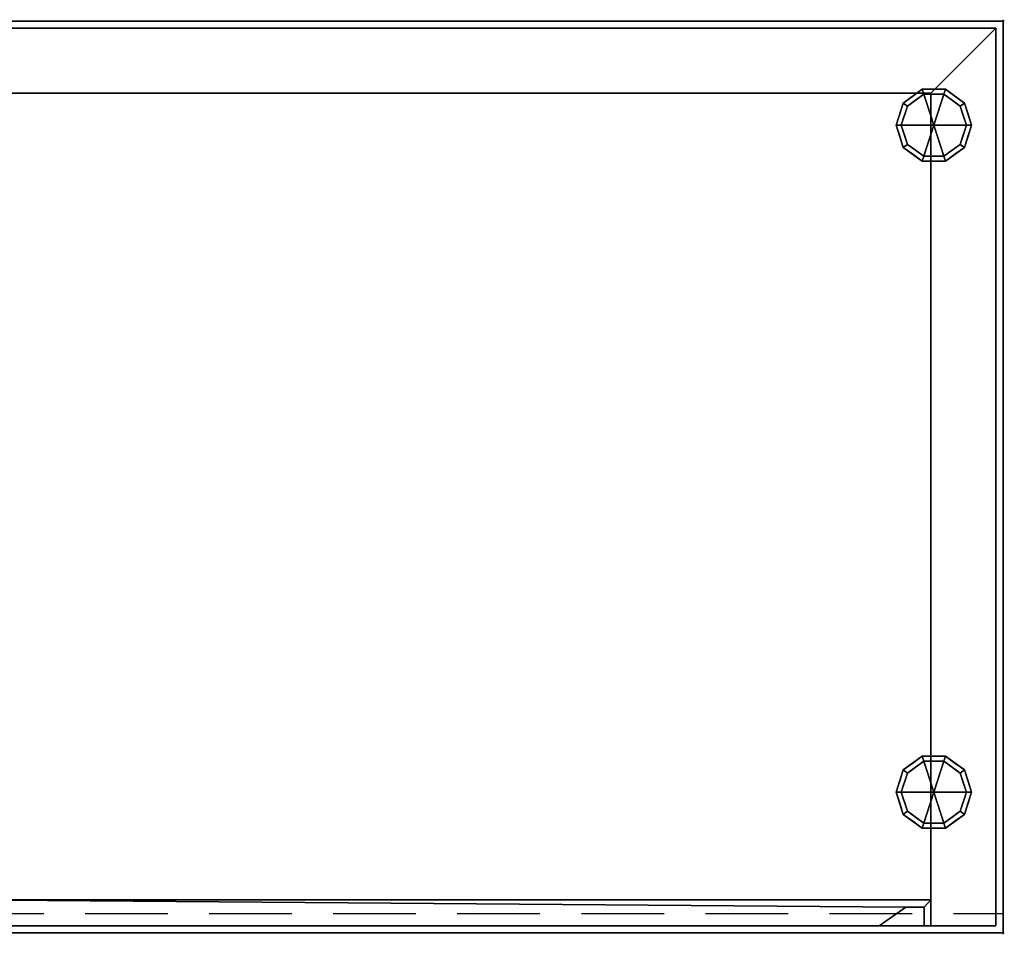
# Model space of a CAD drawing. Units: millimetres. Extents: x -1 to 1601, y -701 to 1.
# Drawn here: x 845 to 1601, y -701 to 1 of the extents above; entities that cross this region are included whole.
import ezdxf

# ---------------------------------------------------------------- set-up
doc = ezdxf.new("R2010")
doc.units = ezdxf.units.MM
doc.header["$PDMODE"] = 34
doc.linetypes.add('NASCOSTA', pattern=[9.525, 6.35, -3.175])
for name, color, linetype in [('IQ_200_2D', 1, 'Continuous'), ('IQ_200_3D', 1, 'Continuous'), ('IQ_204_2D', 7, 'Continuous'), ('IQ_204_3D', 7, 'Continuous'), ('IQ_INS_3D', 3, 'Continuous')]:
    doc.layers.add(name, color=color, linetype=linetype)

msp = doc.modelspace()

# ---------------------------------------------------------------- linework, layer by layer
at = {"layer": 'IQ_200_2D'}
for p, q in [((0, 0), (1600, 0)), ((1600, 0), (1600, -700)), ((1600, -700), (0, -700))]:
    msp.add_line(p, q, dxfattribs=at)
at = {"layer": 'IQ_204_2D', "linetype": 'NASCOSTA', "ltscale": 10}
msp.add_line((800, -685), (1600, -685), dxfattribs=at)
at = {"layer": 'IQ_INS_3D'}
for p in [(1600, 0), (1600, -700)]:
    msp.add_point(p, dxfattribs=at)

# ---------------------------------------------------------------- meshes
at = {"layer": 'IQ_200_3D'}
mesh = msp.add_polyface(dxfattribs=at)
corners = [(0, 0, 900), (0, -700, 900), (1600, -700, 900), (1600, 0, 900)]
mesh.append_faces([[corners[k] for k in face] for face in [(0, 1, 2, 3)]])
mesh = msp.add_polyface(dxfattribs=at)
corners = [(1600, -700, 850), (0, -700, 850), (0, 0, 850), (1600, 0, 850)]
mesh.append_faces([[corners[k] for k in face] for face in [(0, 1, 2, 3)]])
mesh = msp.add_polyface(dxfattribs=at)
corners = [(1600, 0, 900), (1600, 0, 850), (0, 0, 850), (0, 0, 900)]
mesh.append_faces([[corners[k] for k in face] for face in [(0, 1, 2, 3)]])
mesh = msp.add_polyface(dxfattribs=at)
corners = [(1594.5, -5.5, 850), (5.5, -5.5, 850), (5.5, -694.5, 850), (55.5, -694.5, 850), (55.5, -55.5, 850), (1544.5, -55.5, 850), (1544.5, -694.5, 850), (1594.5, -694.5, 850)]
mesh.append_faces([[corners[k] for k in face] for face in [(4, 1, 2, 3)]], dxfattribs={"vtx0": -1})
mesh.append_faces([[corners[k] for k in face] for face in [(7, 0, 5, 6)]], dxfattribs={"vtx1": -1})
mesh.append_faces([[corners[k] for k in face] for face in [(4, 5, 0, 1)]], dxfattribs={"vtx1": -1, "vtx3": -1})
mesh = msp.add_polyface(dxfattribs=at)
corners = [(1594.5, -694.5, 150), (5.5, -694.5, 150), (5.5, -5.5, 150), (1594.5, -5.5, 150)]
mesh.append_faces([[corners[k] for k in face] for face in [(0, 1, 2, 3)]])
mesh = msp.add_polyface(dxfattribs=at)
corners = [(1594.5, -5.5, 850), (1594.5, -5.5, 150), (5.5, -5.5, 150), (5.5, -5.5, 850)]
mesh.append_faces([[corners[k] for k in face] for face in [(0, 1, 2, 3)]])
mesh = msp.add_polyface(dxfattribs=at)
corners = [(1594.5, -694.5, 850), (1594.5, -694.5, 150), (1594.5, -5.5, 150), (1594.5, -5.5, 850)]
mesh.append_faces([[corners[k] for k in face] for face in [(0, 1, 2, 3)]])
mesh = msp.add_polyface(dxfattribs=at)
corners = [(1600, -700, 900), (1600, -700, 850), (1600, 0, 850), (1600, 0, 900)]
mesh.append_faces([[corners[k] for k in face] for face in [(0, 1, 2, 3)]])
mesh = msp.add_polyface(dxfattribs=at)
corners = [(55.5, -55.5, 200), (1544.5, -55.5, 200), (1544.5, -55.5, 850), (55.5, -55.5, 850)]
mesh.append_faces([[corners[k] for k in face] for face in [(0, 1, 2, 3)]])
mesh = msp.add_polyface(dxfattribs=at)
corners = [(55.5, -55.5, 200), (55.5, -694.5, 200), (1544.5, -694.5, 200), (1544.5, -55.5, 200)]
mesh.append_faces([[corners[k] for k in face] for face in [(0, 1, 2, 3)]])
mesh = msp.add_polyface(dxfattribs=at)
corners = [(1544.5, -55.5, 200), (1544.5, -694.5, 200), (1544.5, -694.5, 850), (1544.5, -55.5, 850)]
mesh.append_faces([[corners[k] for k in face] for face in [(0, 1, 2, 3)]])
mesh = msp.add_polyface(dxfattribs=at)
corners = [(1544.5, -674.5, 850), (800, -674.5, 850), (800, -694.5, 850), (1504.86, -694.5, 850), (1525.34, -680.16, 850), (1539.5, -680.16, 850), (1539.5, -694.5, 850), (1544.5, -694.5, 850)]
mesh.append_faces([[corners[k] for k in face] for face in [(7, 0, 5, 6), (3, 4, 1, 2)]], dxfattribs={"vtx1": -1})
mesh.append_faces([[corners[k] for k in face] for face in [(4, 5, 0, 1)]], dxfattribs={"vtx1": -1, "vtx3": -1})
mesh = msp.add_polyface(dxfattribs=at)
corners = [(1544.5, -674.5, 200), (1544.5, -694.5, 200), (1539.5, -694.5, 200), (1539.5, -680.16, 200), (1525.34, -680.16, 200), (1504.86, -694.5, 200), (800, -694.5, 200), (800, -674.5, 200)]
mesh.append_faces([[corners[k] for k in face] for face in [(7, 4, 5, 6), (3, 0, 1, 2)]], dxfattribs={"vtx0": -1})
mesh.append_faces([[corners[k] for k in face] for face in [(4, 7, 0, 3)]], dxfattribs={"vtx0": -1, "vtx2": -1})
mesh = msp.add_polyface(dxfattribs=at)
corners = [(1544.5, -674.5, 850), (1544.5, -674.5, 200), (800, -674.5, 200), (800, -674.5, 850)]
mesh.append_faces([[corners[k] for k in face] for face in [(0, 1, 2, 3)]])
mesh = msp.add_polyface(dxfattribs=at)
corners = [(1504.86, -694.5, 850), (1504.86, -694.5, 200), (1525.34, -680.16, 200), (1525.34, -680.16, 850)]
mesh.append_faces([[corners[k] for k in face] for face in [(0, 1, 2, 3)]])
mesh = msp.add_polyface(dxfattribs=at)
corners = [(1525.34, -680.16, 850), (1525.34, -680.16, 200), (1539.5, -680.16, 200), (1539.5, -680.16, 850)]
mesh.append_faces([[corners[k] for k in face] for face in [(0, 1, 2, 3)]])
mesh = msp.add_polyface(dxfattribs=at)
corners = [(1539.5, -680.16, 850), (1539.5, -680.16, 200), (1539.5, -694.5, 200), (1539.5, -694.5, 850)]
mesh.append_faces([[corners[k] for k in face] for face in [(0, 1, 2, 3)]])
mesh = msp.add_polyface(dxfattribs=at)
corners = [(1544.5, -694.5, 850), (1544.5, -694.5, 200), (1544.5, -674.5, 200), (1544.5, -674.5, 850)]
mesh.append_faces([[corners[k] for k in face] for face in [(0, 1, 2, 3)]])
mesh = msp.add_polyface(dxfattribs=at)
corners = [(5.5, -694.5, 150), (1594.5, -694.5, 150), (1594.5, -694.5, 850), (1544.5, -694.5, 850), (1544.5, -694.5, 200), (55.5, -694.5, 200), (55.5, -694.5, 850), (5.5, -694.5, 850)]
mesh.append_faces([[corners[k] for k in face] for face in [(4, 5, 0, 1)]], dxfattribs={"vtx1": -1, "vtx3": -1})
mesh.append_faces([[corners[k] for k in face] for face in [(2, 3, 4, 1)]], dxfattribs={"vtx2": -1})
mesh.append_faces([[corners[k] for k in face] for face in [(5, 6, 7, 0)]], dxfattribs={"vtx3": -1})
mesh = msp.add_polyface(dxfattribs=at)
corners = [(800, -694.5, 850), (800, -694.5, 200), (1504.86, -694.5, 200), (1504.86, -694.5, 850)]
mesh.append_faces([[corners[k] for k in face] for face in [(0, 1, 2, 3)]])
mesh = msp.add_polyface(dxfattribs=at)
corners = [(1539.5, -694.5, 850), (1539.5, -694.5, 200), (1544.5, -694.5, 200), (1544.5, -694.5, 850)]
mesh.append_faces([[corners[k] for k in face] for face in [(0, 1, 2, 3)]])
mesh = msp.add_polyface(dxfattribs=at)
corners = [(0, -700, 900), (0, -700, 850), (1600, -700, 850), (1600, -700, 900)]
mesh.append_faces([[corners[k] for k in face] for face in [(0, 1, 2, 3)]])
at = {"layer": 'IQ_204_3D'}
mesh = msp.add_polyface(dxfattribs=at)
corners = [(1546.9, -80, 150), (1575.9, -80, 150), (1570.36, -62.95, 150), (1555.86, -52.42, 150), (1537.94, -52.42, 150), (1523.44, -62.95, 150), (1517.9, -80, 150)]
mesh.append_faces([[corners[k] for k in face] for face in [(0, 4, 5, 6)]], dxfattribs={"vtx0": -1})
mesh.append_faces([[corners[k] for k in face] for face in [(0, 3, 4)]], dxfattribs={"vtx0": -1, "vtx2": -1})
mesh.append_faces([[corners[k] for k in face] for face in [(0, 1, 2, 3)]], dxfattribs={"vtx3": -1})
mesh = msp.add_polyface(dxfattribs=at)
corners = [(1517.9, -80, 150), (1523.44, -62.95, 150), (1537.94, -52.42, 150), (1555.86, -52.42, 150), (1570.36, -62.95, 150), (1575.9, -80, 150), (1575.9, -80, 25), (1570.36, -62.95, 25), (1555.86, -52.42, 25), (1537.94, -52.42, 25), (1523.44, -62.95, 25), (1517.9, -80, 25), (1563.11, -57.69, 150), (1563.11, -57.69, 25), (1573.13, -71.48, 25), (1573.13, -71.48, 150), (1546.9, -52.42, 150), (1546.9, -52.42, 25), (1530.69, -57.69, 25), (1530.69, -57.69, 150), (1520.21, -72.88, 25), (1520.67, -71.48, 150), (1521.83, -67.92, 25)]
mesh.append_faces([[corners[k] for k in face] for face in [(22, 1, 10), (1, 22, 21)]], dxfattribs={"vtx0": -1, "vtx1": -1})
mesh.append_faces([[corners[k] for k in face] for face in [(20, 0, 21)]], dxfattribs={"vtx0": -1, "vtx2": -1})
mesh.append_faces([[corners[k] for k in face] for face in [(22, 20, 21)]], dxfattribs={"vtx1": -1, "vtx2": -1})
mesh.append_faces([[corners[k] for k in face] for face in [(2, 16, 17, 9), (13, 8, 3, 12), (4, 15, 14, 7), (7, 13, 12, 4), (9, 18, 19, 2), (16, 3, 8, 17), (1, 19, 18, 10)]], dxfattribs={"vtx1": -1, "vtx3": -1})
mesh.append_faces([[corners[k] for k in face] for face in [(5, 6, 14, 15), (20, 11, 0)]], dxfattribs={"vtx2": -1})
mesh = msp.add_polyface(dxfattribs=at)
corners = [(1517.9, -80, 25), (1523.44, -62.95, 25), (1537.94, -52.42, 25), (1555.86, -52.42, 25), (1570.36, -62.95, 25), (1575.9, -80, 25), (1571.9, -80, 25), (1567.13, -65.31, 25), (1554.63, -56.22, 25), (1539.17, -56.22, 25), (1526.67, -65.31, 25), (1521.9, -80, 25)]
mesh.append_faces([[corners[k] for k in face] for face in [(10, 1, 2, 9)]], dxfattribs={"vtx0": -1, "vtx2": -1})
mesh.append_faces([[corners[k] for k in face] for face in [(6, 7, 4, 5)]], dxfattribs={"vtx1": -1})
mesh.append_faces([[corners[k] for k in face] for face in [(8, 9, 2, 3), (7, 8, 3, 4)]], dxfattribs={"vtx1": -1, "vtx3": -1})
mesh.append_faces([[corners[k] for k in face] for face in [(11, 0, 1, 10)]], dxfattribs={"vtx2": -1})
mesh = msp.add_polyface(dxfattribs=at)
corners = [(1521.9, -80, 25), (1526.67, -65.31, 25), (1539.17, -56.22, 25), (1554.63, -56.22, 25), (1567.13, -65.31, 25), (1571.9, -80, 25), (1571.9, -80, 0), (1567.13, -65.31, 0), (1554.63, -56.22, 0), (1539.17, -56.22, 0), (1526.67, -65.31, 0), (1521.9, -80, 0), (1560.88, -60.76, 0), (1560.88, -60.76, 25), (1569.51, -72.65, 25), (1569.51, -72.65, 0), (1546.9, -56.22, 25), (1546.9, -56.22, 0), (1524.22, -72.87, 0), (1524.29, -72.65, 25), (1532.92, -60.76, 0), (1532.92, -60.76, 25)]
mesh.append_faces([[corners[k] for k in face] for face in [(15, 14, 5, 6)]], dxfattribs={"vtx0": -1})
mesh.append_faces([[corners[k] for k in face] for face in [(7, 4, 14, 15), (9, 2, 16, 17), (8, 3, 13, 12), (12, 13, 4, 7), (19, 10, 18), (17, 16, 3, 8), (10, 19, 1), (18, 0, 19)]], dxfattribs={"vtx0": -1, "vtx2": -1})
mesh.append_faces([[corners[k] for k in face] for face in [(21, 2, 9, 20), (1, 21, 20, 10)]], dxfattribs={"vtx1": -1, "vtx3": -1})
mesh.append_faces([[corners[k] for k in face] for face in [(18, 11, 0)]], dxfattribs={"vtx2": -1})
mesh = msp.add_polyface(dxfattribs=at)
corners = [(1521.9, -80, 0), (1526.67, -65.31, 0), (1539.17, -56.22, 0), (1554.63, -56.22, 0), (1567.13, -65.31, 0), (1571.9, -80, 0), (1546.9, -80, 0)]
mesh.append_faces([[corners[k] for k in face] for face in [(1, 2, 6, 0)]], dxfattribs={"vtx1": -1})
mesh.append_faces([[corners[k] for k in face] for face in [(2, 3, 6)]], dxfattribs={"vtx1": -1, "vtx2": -1})
mesh.append_faces([[corners[k] for k in face] for face in [(4, 5, 6, 3)]], dxfattribs={"vtx2": -1})
mesh = msp.add_polyface(dxfattribs=at)
corners = [(1546.9, -80, 150), (1517.9, -80, 150), (1523.44, -97.05, 150), (1537.94, -107.58, 150), (1555.86, -107.58, 150), (1570.36, -97.05, 150), (1575.9, -80, 150)]
mesh.append_faces([[corners[k] for k in face] for face in [(0, 4, 5, 6)]], dxfattribs={"vtx0": -1})
mesh.append_faces([[corners[k] for k in face] for face in [(4, 0, 3)]], dxfattribs={"vtx0": -1, "vtx1": -1})
mesh.append_faces([[corners[k] for k in face] for face in [(0, 1, 2, 3)]], dxfattribs={"vtx3": -1})
mesh = msp.add_polyface(dxfattribs=at)
corners = [(1575.9, -80, 150), (1570.36, -97.05, 150), (1555.86, -107.58, 150), (1537.94, -107.58, 150), (1523.44, -97.05, 150), (1517.9, -80, 150), (1517.9, -80, 25), (1523.44, -97.05, 25), (1537.94, -107.58, 25), (1555.86, -107.58, 25), (1570.36, -97.05, 25), (1575.9, -80, 25), (1520.21, -87.12, 150), (1520.67, -88.52, 25), (1530.69, -102.31, 25), (1530.69, -102.31, 150), (1546.9, -107.58, 150), (1546.9, -107.58, 25), (1563.11, -102.31, 25), (1563.11, -102.31, 150), (1573.59, -87.12, 25), (1573.13, -88.52, 150), (1521.83, -92.08, 150), (1571.97, -92.08, 25)]
mesh.append_faces([[corners[k] for k in face] for face in [(6, 12, 5)]], dxfattribs={"vtx0": -1})
mesh.append_faces([[corners[k] for k in face] for face in [(23, 1, 10), (22, 7, 4), (7, 22, 13), (1, 23, 21)]], dxfattribs={"vtx0": -1, "vtx1": -1})
mesh.append_faces([[corners[k] for k in face] for face in [(12, 6, 13), (20, 0, 21)]], dxfattribs={"vtx0": -1, "vtx2": -1})
mesh.append_faces([[corners[k] for k in face] for face in [(22, 12, 13), (23, 20, 21)]], dxfattribs={"vtx1": -1, "vtx2": -1})
mesh.append_faces([[corners[k] for k in face] for face in [(15, 4, 7, 14), (3, 15, 14, 8), (17, 9, 2, 16), (19, 2, 9, 18), (18, 10, 1, 19), (16, 3, 8, 17)]], dxfattribs={"vtx1": -1, "vtx3": -1})
mesh.append_faces([[corners[k] for k in face] for face in [(20, 11, 0)]], dxfattribs={"vtx2": -1})
mesh = msp.add_polyface(dxfattribs=at)
corners = [(1575.9, -80, 25), (1570.36, -97.05, 25), (1555.86, -107.58, 25), (1537.94, -107.58, 25), (1523.44, -97.05, 25), (1517.9, -80, 25), (1521.9, -80, 25), (1526.67, -94.69, 25), (1539.17, -103.78, 25), (1554.63, -103.78, 25), (1567.13, -94.69, 25), (1571.9, -80, 25)]
mesh.append_faces([[corners[k] for k in face] for face in [(1, 10, 11, 0)]], dxfattribs={"vtx0": -1})
mesh.append_faces([[corners[k] for k in face] for face in [(3, 8, 9, 2), (2, 9, 10, 1)]], dxfattribs={"vtx0": -1, "vtx2": -1})
mesh.append_faces([[corners[k] for k in face] for face in [(3, 4, 7, 8)]], dxfattribs={"vtx1": -1, "vtx3": -1})
mesh.append_faces([[corners[k] for k in face] for face in [(4, 5, 6, 7)]], dxfattribs={"vtx3": -1})
mesh = msp.add_polyface(dxfattribs=at)
corners = [(1571.9, -80, 25), (1567.13, -94.69, 25), (1554.63, -103.78, 25), (1539.17, -103.78, 25), (1526.67, -94.69, 25), (1521.9, -80, 25), (1521.9, -80, 0), (1526.67, -94.69, 0), (1539.17, -103.78, 0), (1554.63, -103.78, 0), (1567.13, -94.69, 0), (1571.9, -80, 0), (1524.22, -87.13, 0), (1524.29, -87.35, 25), (1532.92, -99.24, 25), (1532.92, -99.24, 0), (1546.9, -103.78, 25), (1546.9, -103.78, 0), (1569.58, -87.13, 0), (1569.51, -87.35, 25), (1560.88, -99.24, 25), (1560.88, -99.24, 0)]
mesh.append_faces([[corners[k] for k in face] for face in [(7, 13, 12)]], dxfattribs={"vtx0": -1, "vtx1": -1})
mesh.append_faces([[corners[k] for k in face] for face in [(15, 14, 4, 7), (14, 15, 8, 3), (12, 13, 5), (9, 2, 16), (19, 10, 18), (10, 19, 1), (20, 21, 10, 1), (2, 9, 21, 20), (18, 0, 19)]], dxfattribs={"vtx0": -1, "vtx2": -1})
mesh.append_faces([[corners[k] for k in face] for face in [(4, 13, 7), (8, 17, 3)]], dxfattribs={"vtx1": -1, "vtx2": -1})
mesh.append_faces([[corners[k] for k in face] for face in [(16, 3, 17, 9)]], dxfattribs={"vtx1": -1, "vtx3": -1})
mesh.append_faces([[corners[k] for k in face] for face in [(5, 6, 12), (18, 11, 0)]], dxfattribs={"vtx2": -1})
mesh = msp.add_polyface(dxfattribs=at)
corners = [(1571.9, -80, 0), (1567.13, -94.69, 0), (1554.63, -103.78, 0), (1539.17, -103.78, 0), (1526.67, -94.69, 0), (1521.9, -80, 0), (1546.9, -80, 0)]
mesh.append_faces([[corners[k] for k in face] for face in [(3, 6, 2)]], dxfattribs={"vtx0": -1, "vtx1": -1})
mesh.append_faces([[corners[k] for k in face] for face in [(1, 2, 6, 0)]], dxfattribs={"vtx1": -1})
mesh.append_faces([[corners[k] for k in face] for face in [(4, 5, 6, 3)]], dxfattribs={"vtx2": -1})
mesh = msp.add_polyface(dxfattribs=at)
corners = [(1546.9, -591.9, 150), (1575.9, -591.9, 150), (1570.36, -574.85, 150), (1555.86, -564.32, 150), (1537.94, -564.32, 150), (1523.44, -574.85, 150), (1517.9, -591.9, 150)]
mesh.append_faces([[corners[k] for k in face] for face in [(0, 4, 5, 6)]], dxfattribs={"vtx0": -1})
mesh.append_faces([[corners[k] for k in face] for face in [(0, 3, 4)]], dxfattribs={"vtx0": -1, "vtx2": -1})
mesh.append_faces([[corners[k] for k in face] for face in [(0, 1, 2, 3)]], dxfattribs={"vtx3": -1})
mesh = msp.add_polyface(dxfattribs=at)
corners = [(1517.9, -591.9, 150), (1523.44, -574.85, 150), (1537.94, -564.32, 150), (1555.86, -564.32, 150), (1570.36, -574.85, 150), (1575.9, -591.9, 150), (1575.9, -591.9, 25), (1570.36, -574.85, 25), (1555.86, -564.32, 25), (1537.94, -564.32, 25), (1523.44, -574.85, 25), (1517.9, -591.9, 25), (1563.11, -569.59, 150), (1563.11, -569.59, 25), (1573.13, -583.38, 25), (1573.13, -583.38, 150), (1546.9, -564.32, 150), (1546.9, -564.32, 25), (1530.69, -569.59, 25), (1530.69, -569.59, 150), (1520.21, -584.78, 25), (1520.67, -583.38, 150), (1521.83, -579.82, 25)]
mesh.append_faces([[corners[k] for k in face] for face in [(22, 1, 10), (1, 22, 21)]], dxfattribs={"vtx0": -1, "vtx1": -1})
mesh.append_faces([[corners[k] for k in face] for face in [(20, 0, 21)]], dxfattribs={"vtx0": -1, "vtx2": -1})
mesh.append_faces([[corners[k] for k in face] for face in [(22, 20, 21)]], dxfattribs={"vtx1": -1, "vtx2": -1})
mesh.append_faces([[corners[k] for k in face] for face in [(2, 16, 17, 9), (13, 8, 3, 12), (4, 15, 14, 7), (7, 13, 12, 4), (9, 18, 19, 2), (16, 3, 8, 17), (1, 19, 18, 10)]], dxfattribs={"vtx1": -1, "vtx3": -1})
mesh.append_faces([[corners[k] for k in face] for face in [(5, 6, 14, 15), (20, 11, 0)]], dxfattribs={"vtx2": -1})
mesh = msp.add_polyface(dxfattribs=at)
corners = [(1517.9, -591.9, 25), (1523.44, -574.85, 25), (1537.94, -564.32, 25), (1555.86, -564.32, 25), (1570.36, -574.85, 25), (1575.9, -591.9, 25), (1571.9, -591.9, 25), (1567.13, -577.21, 25), (1554.63, -568.12, 25), (1539.17, -568.12, 25), (1526.67, -577.21, 25), (1521.9, -591.9, 25)]
mesh.append_faces([[corners[k] for k in face] for face in [(10, 1, 2, 9)]], dxfattribs={"vtx0": -1, "vtx2": -1})
mesh.append_faces([[corners[k] for k in face] for face in [(6, 7, 4, 5)]], dxfattribs={"vtx1": -1})
mesh.append_faces([[corners[k] for k in face] for face in [(8, 9, 2, 3), (7, 8, 3, 4)]], dxfattribs={"vtx1": -1, "vtx3": -1})
mesh.append_faces([[corners[k] for k in face] for face in [(11, 0, 1, 10)]], dxfattribs={"vtx2": -1})
mesh = msp.add_polyface(dxfattribs=at)
corners = [(1521.9, -591.9, 25), (1526.67, -577.21, 25), (1539.17, -568.12, 25), (1554.63, -568.12, 25), (1567.13, -577.21, 25), (1571.9, -591.9, 25), (1571.9, -591.9, 0), (1567.13, -577.21, 0), (1554.63, -568.12, 0), (1539.17, -568.12, 0), (1526.67, -577.21, 0), (1521.9, -591.9, 0), (1560.88, -572.66, 0), (1560.88, -572.66, 25), (1569.51, -584.55, 25), (1569.51, -584.55, 0), (1546.9, -568.12, 25), (1546.9, -568.12, 0), (1524.22, -584.77, 0), (1524.29, -584.55, 25), (1532.92, -572.66, 0), (1532.92, -572.66, 25)]
mesh.append_faces([[corners[k] for k in face] for face in [(15, 14, 5, 6)]], dxfattribs={"vtx0": -1})
mesh.append_faces([[corners[k] for k in face] for face in [(7, 4, 14, 15), (9, 2, 16, 17), (8, 3, 13, 12), (12, 13, 4, 7), (19, 10, 18), (17, 16, 3, 8), (10, 19, 1), (18, 0, 19)]], dxfattribs={"vtx0": -1, "vtx2": -1})
mesh.append_faces([[corners[k] for k in face] for face in [(21, 2, 9, 20), (1, 21, 20, 10)]], dxfattribs={"vtx1": -1, "vtx3": -1})
mesh.append_faces([[corners[k] for k in face] for face in [(18, 11, 0)]], dxfattribs={"vtx2": -1})
mesh = msp.add_polyface(dxfattribs=at)
corners = [(1521.9, -591.9, 0), (1526.67, -577.21, 0), (1539.17, -568.12, 0), (1554.63, -568.12, 0), (1567.13, -577.21, 0), (1571.9, -591.9, 0), (1546.9, -591.9, 0)]
mesh.append_faces([[corners[k] for k in face] for face in [(1, 2, 6, 0)]], dxfattribs={"vtx1": -1})
mesh.append_faces([[corners[k] for k in face] for face in [(2, 3, 6)]], dxfattribs={"vtx1": -1, "vtx2": -1})
mesh.append_faces([[corners[k] for k in face] for face in [(4, 5, 6, 3)]], dxfattribs={"vtx2": -1})
mesh = msp.add_polyface(dxfattribs=at)
corners = [(1546.9, -591.9, 150), (1517.9, -591.9, 150), (1523.44, -608.95, 150), (1537.94, -619.48, 150), (1555.86, -619.48, 150), (1570.36, -608.95, 150), (1575.9, -591.9, 150)]
mesh.append_faces([[corners[k] for k in face] for face in [(0, 4, 5, 6)]], dxfattribs={"vtx0": -1})
mesh.append_faces([[corners[k] for k in face] for face in [(4, 0, 3)]], dxfattribs={"vtx0": -1, "vtx1": -1})
mesh.append_faces([[corners[k] for k in face] for face in [(0, 1, 2, 3)]], dxfattribs={"vtx3": -1})
mesh = msp.add_polyface(dxfattribs=at)
corners = [(1575.9, -591.9, 150), (1570.36, -608.95, 150), (1555.86, -619.48, 150), (1537.94, -619.48, 150), (1523.44, -608.95, 150), (1517.9, -591.9, 150), (1517.9, -591.9, 25), (1523.44, -608.95, 25), (1537.94, -619.48, 25), (1555.86, -619.48, 25), (1570.36, -608.95, 25), (1575.9, -591.9, 25), (1520.21, -599.02, 150), (1520.67, -600.42, 25), (1530.69, -614.21, 25), (1530.69, -614.21, 150), (1546.9, -619.48, 150), (1546.9, -619.48, 25), (1563.11, -614.21, 25), (1563.11, -614.21, 150), (1573.59, -599.02, 25), (1573.13, -600.42, 150), (1521.83, -603.98, 150), (1571.97, -603.98, 25)]
mesh.append_faces([[corners[k] for k in face] for face in [(6, 12, 5)]], dxfattribs={"vtx0": -1})
mesh.append_faces([[corners[k] for k in face] for face in [(23, 1, 10), (22, 7, 4), (7, 22, 13), (1, 23, 21)]], dxfattribs={"vtx0": -1, "vtx1": -1})
mesh.append_faces([[corners[k] for k in face] for face in [(12, 6, 13), (20, 0, 21)]], dxfattribs={"vtx0": -1, "vtx2": -1})
mesh.append_faces([[corners[k] for k in face] for face in [(22, 12, 13), (23, 20, 21)]], dxfattribs={"vtx1": -1, "vtx2": -1})
mesh.append_faces([[corners[k] for k in face] for face in [(15, 4, 7, 14), (3, 15, 14, 8), (17, 9, 2, 16), (19, 2, 9, 18), (18, 10, 1, 19), (16, 3, 8, 17)]], dxfattribs={"vtx1": -1, "vtx3": -1})
mesh.append_faces([[corners[k] for k in face] for face in [(20, 11, 0)]], dxfattribs={"vtx2": -1})
mesh = msp.add_polyface(dxfattribs=at)
corners = [(1575.9, -591.9, 25), (1570.36, -608.95, 25), (1555.86, -619.48, 25), (1537.94, -619.48, 25), (1523.44, -608.95, 25), (1517.9, -591.9, 25), (1521.9, -591.9, 25), (1526.67, -606.59, 25), (1539.17, -615.68, 25), (1554.63, -615.68, 25), (1567.13, -606.59, 25), (1571.9, -591.9, 25)]
mesh.append_faces([[corners[k] for k in face] for face in [(1, 10, 11, 0)]], dxfattribs={"vtx0": -1})
mesh.append_faces([[corners[k] for k in face] for face in [(3, 8, 9, 2), (2, 9, 10, 1)]], dxfattribs={"vtx0": -1, "vtx2": -1})
mesh.append_faces([[corners[k] for k in face] for face in [(3, 4, 7, 8)]], dxfattribs={"vtx1": -1, "vtx3": -1})
mesh.append_faces([[corners[k] for k in face] for face in [(4, 5, 6, 7)]], dxfattribs={"vtx3": -1})
mesh = msp.add_polyface(dxfattribs=at)
corners = [(1571.9, -591.9, 25), (1567.13, -606.59, 25), (1554.63, -615.68, 25), (1539.17, -615.68, 25), (1526.67, -606.59, 25), (1521.9, -591.9, 25), (1521.9, -591.9, 0), (1526.67, -606.59, 0), (1539.17, -615.68, 0), (1554.63, -615.68, 0), (1567.13, -606.59, 0), (1571.9, -591.9, 0), (1524.22, -599.03, 0), (1524.29, -599.25, 25), (1532.92, -611.14, 25), (1532.92, -611.14, 0), (1546.9, -615.68, 25), (1546.9, -615.68, 0), (1569.58, -599.03, 0), (1569.51, -599.25, 25), (1560.88, -611.14, 25), (1560.88, -611.14, 0)]
mesh.append_faces([[corners[k] for k in face] for face in [(7, 13, 12)]], dxfattribs={"vtx0": -1, "vtx1": -1})
mesh.append_faces([[corners[k] for k in face] for face in [(15, 14, 4, 7), (14, 15, 8, 3), (12, 13, 5), (9, 2, 16), (19, 10, 18), (10, 19, 1), (20, 21, 10, 1), (2, 9, 21, 20), (18, 0, 19)]], dxfattribs={"vtx0": -1, "vtx2": -1})
mesh.append_faces([[corners[k] for k in face] for face in [(4, 13, 7), (8, 17, 3)]], dxfattribs={"vtx1": -1, "vtx2": -1})
mesh.append_faces([[corners[k] for k in face] for face in [(16, 3, 17, 9)]], dxfattribs={"vtx1": -1, "vtx3": -1})
mesh.append_faces([[corners[k] for k in face] for face in [(5, 6, 12), (18, 11, 0)]], dxfattribs={"vtx2": -1})
mesh = msp.add_polyface(dxfattribs=at)
corners = [(1571.9, -591.9, 0), (1567.13, -606.59, 0), (1554.63, -615.68, 0), (1539.17, -615.68, 0), (1526.67, -606.59, 0), (1521.9, -591.9, 0), (1546.9, -591.9, 0)]
mesh.append_faces([[corners[k] for k in face] for face in [(3, 6, 2)]], dxfattribs={"vtx0": -1, "vtx1": -1})
mesh.append_faces([[corners[k] for k in face] for face in [(1, 2, 6, 0)]], dxfattribs={"vtx1": -1})
mesh.append_faces([[corners[k] for k in face] for face in [(4, 5, 6, 3)]], dxfattribs={"vtx2": -1})

doc.saveas('drawing.dxf')
